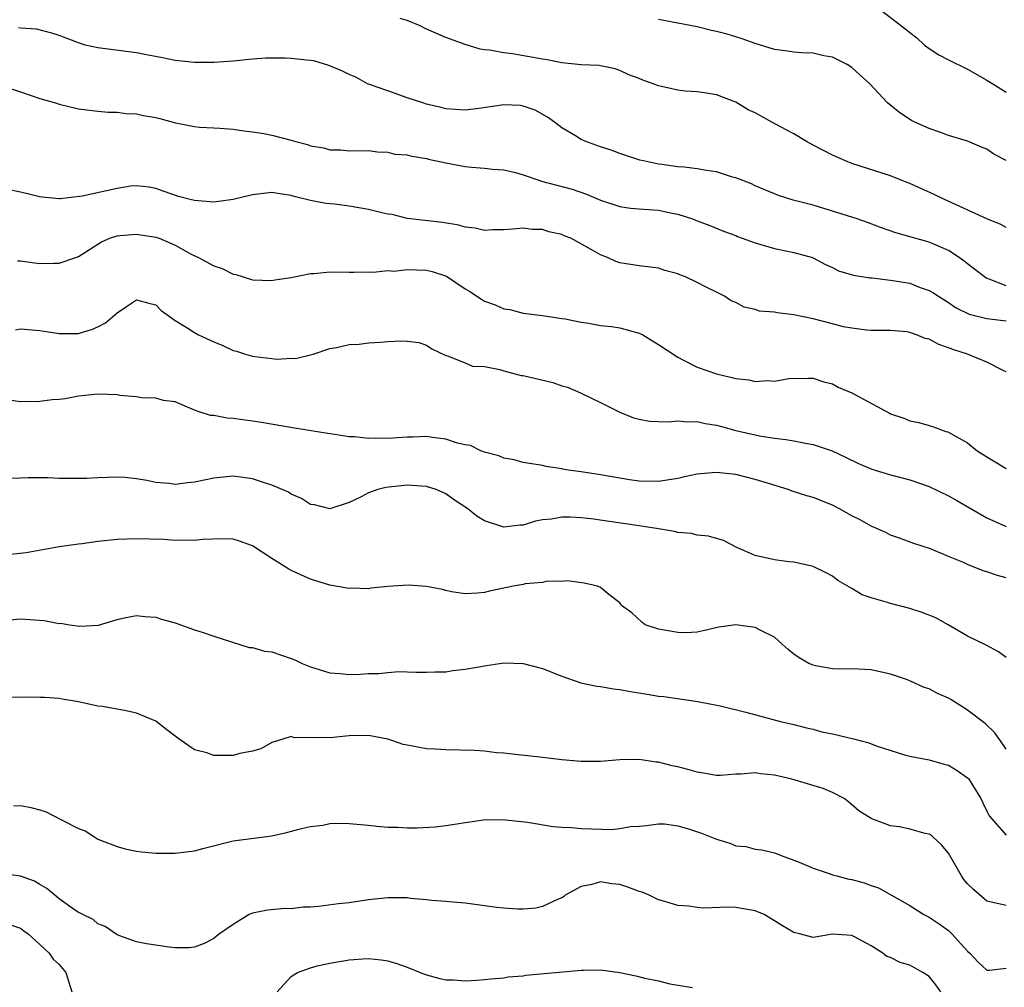
# Model space of a CAD drawing. Units: inches. Extents: x 2604000 to 2607000, y 1527000 to 1530000.
# Drawn here: x 2604487 to 2604589, y 1528229 to 1528330 of the extents above; entities that cross this region are included whole.
import ezdxf

# ---------------------------------------------------------------- set-up
doc = ezdxf.new("R2010")
doc.units = ezdxf.units.IN
doc.header["$MEASUREMENT"] = 0
doc.layers.add('LD26041527_2ft', color=122, linetype='Continuous')

msp = doc.modelspace()

# ---------------------------------------------------------------- linework, layer by layer
at = {"layer": 'LD26041527_2ft'}
for points, elevation in [([(2604575.54, 1528331), (2604578.62, 1528328.62), (2604579, 1528328.3), (2604579.73, 1528327.73), (2604580.54, 1528327), (2604581, 1528326.64), (2604582, 1528326), (2604583, 1528325.46), (2604585, 1528324.49), (2604587, 1528323.37), (2604587.62, 1528323), (2604589, 1528322.13)], 7534), ([(2604589, 1528308.12), (2604588.44, 1528308.44), (2604586.99, 1528309.01), (2604582.59, 1528311), (2604581.53, 1528311.53), (2604579, 1528312.68), (2604578.13, 1528313), (2604577, 1528313.45), (2604573, 1528314.75), (2604572.36, 1528315), (2604571, 1528315.59), (2604569, 1528316.63), (2604568.33, 1528317), (2604567, 1528317.8), (2604566.23, 1528318.23), (2604564.73, 1528319), (2604563, 1528319.99), (2604562.29, 1528320.29), (2604561, 1528321.08), (2604559, 1528321.86), (2604557.97, 1528322.03), (2604557, 1528322.14), (2604555.78, 1528322.22), (2604555, 1528322.32), (2604553.3, 1528322.7), (2604553, 1528322.79), (2604552.46, 1528323), (2604551.37, 1528323.37), (2604551, 1528323.52), (2604549.93, 1528323.93), (2604549, 1528324.37), (2604548.53, 1528324.53), (2604547, 1528324.83), (2604546.87, 1528324.87), (2604545, 1528324.96), (2604543, 1528325.17), (2604541.48, 1528325.48), (2604541, 1528325.52), (2604537.9, 1528326.1), (2604537, 1528326.18), (2604535.52, 1528326.48), (2604535, 1528326.5), (2604534.56, 1528326.56), (2604533, 1528327.05), (2604531, 1528327.77), (2604529, 1528328.65), (2604528.33, 1528329), (2604527, 1528329.53), (2604526.26, 1528329.74)], 7538), ([(2604589, 1528315.05), (2604587.72, 1528315.72), (2604587, 1528316.23), (2604586.44, 1528316.44), (2604585, 1528317.06), (2604583, 1528317.64), (2604582.02, 1528318.02), (2604581, 1528318.35), (2604579.53, 1528319), (2604579.18, 1528319.18), (2604577.98, 1528319.98), (2604576.7, 1528321), (2604574.89, 1528323), (2604573.88, 1528323.88), (2604573, 1528324.66), (2604572.54, 1528325), (2604571, 1528325.74), (2604570.11, 1528325.89), (2604569, 1528326.15), (2604567.81, 1528326.19), (2604567, 1528326.26), (2604566.36, 1528326.36), (2604565, 1528326.53), (2604563, 1528327.15), (2604561.65, 1528327.65), (2604561, 1528327.84), (2604560.11, 1528328.11), (2604559, 1528328.41), (2604558.5, 1528328.5), (2604557, 1528328.88), (2604553, 1528329.63)], 7536), ([(2604589, 1528302.09), (2604587.22, 1528302.78), (2604587, 1528302.85), (2604586.75, 1528303), (2604585, 1528304.35), (2604584.64, 1528304.64), (2604584.13, 1528305), (2604583, 1528305.73), (2604581, 1528306.58), (2604577.56, 1528307.56), (2604576.08, 1528308.08), (2604574.62, 1528308.62), (2604573.55, 1528309), (2604571, 1528309.82), (2604569, 1528310.42), (2604566.95, 1528310.95), (2604565.41, 1528311.41), (2604564.01, 1528312.01), (2604563, 1528312.41), (2604562.62, 1528312.62), (2604561, 1528313.25), (2604560.68, 1528313.32), (2604559, 1528313.86), (2604557.98, 1528314.02), (2604557, 1528314.2), (2604555.65, 1528314.35), (2604555, 1528314.41), (2604553.36, 1528314.64), (2604553, 1528314.68), (2604551.47, 1528315), (2604551.09, 1528315.1), (2604549, 1528315.77), (2604548.11, 1528316.11), (2604547, 1528316.46), (2604545.48, 1528317), (2604545, 1528317.22), (2604544.41, 1528317.59), (2604543, 1528318.43), (2604542.26, 1528319), (2604541.53, 1528319.53), (2604540.25, 1528320.25), (2604539, 1528320.68), (2604538.73, 1528320.73), (2604537, 1528320.82), (2604534.42, 1528320.42), (2604533, 1528320.25), (2604531, 1528320.41), (2604530.53, 1528320.53), (2604529, 1528320.89), (2604528.61, 1528321), (2604527, 1528321.54), (2604525, 1528322.27), (2604523, 1528322.96), (2604522.9, 1528323), (2604521.67, 1528323.67), (2604521, 1528323.94), (2604520.31, 1528324.31), (2604518.89, 1528324.89), (2604517.35, 1528325.35), (2604517, 1528325.4), (2604516.57, 1528325.43), (2604515, 1528325.61), (2604514.37, 1528325.63), (2604513, 1528325.64), (2604512.37, 1528325.63), (2604511, 1528325.54), (2604509, 1528325.34), (2604507, 1528325.19), (2604505, 1528325.2), (2604503, 1528325.4), (2604501.68, 1528325.68), (2604500.03, 1528325.97), (2604499, 1528326.19), (2604495, 1528326.71), (2604493.68, 1528327), (2604493, 1528327.21), (2604491, 1528327.98), (2604490.23, 1528328.23), (2604488.65, 1528328.65), (2604487, 1528328.74), (2604486.79, 1528328.79)], 7540), ([(2604485.28, 1528322.72), (2604487, 1528322.14), (2604489, 1528321.45), (2604490.61, 1528321), (2604491, 1528320.87), (2604493, 1528320.4), (2604495, 1528320.14), (2604496.05, 1528320.05), (2604497, 1528320.04), (2604497.91, 1528319.91), (2604499, 1528319.89), (2604499.72, 1528319.72), (2604501, 1528319.5), (2604501.41, 1528319.41), (2604503.04, 1528318.96), (2604505, 1528318.56), (2604505.51, 1528318.49), (2604507, 1528318.43), (2604507.62, 1528318.38), (2604509, 1528318.29), (2604510.11, 1528318.11), (2604511, 1528318.01), (2604512.17, 1528317.83), (2604513, 1528317.68), (2604515, 1528317.17), (2604515.49, 1528317), (2604516.7, 1528316.7), (2604517, 1528316.58), (2604518.36, 1528316.36), (2604519, 1528316.15), (2604520.15, 1528316.15), (2604521, 1528316.05), (2604523, 1528316.07), (2604523.94, 1528315.94), (2604525, 1528315.92), (2604525.72, 1528315.72), (2604527, 1528315.63), (2604527.48, 1528315.48), (2604529, 1528315.25), (2604529.2, 1528315.2), (2604531, 1528314.81), (2604533, 1528314.44), (2604533.65, 1528314.35), (2604535, 1528314.25), (2604535.84, 1528314.16), (2604537, 1528314.08), (2604538.21, 1528313.79), (2604539, 1528313.56), (2604540.61, 1528313), (2604540.91, 1528312.91), (2604544.08, 1528312.08), (2604545.57, 1528311.57), (2604547, 1528310.96), (2604549, 1528310.28), (2604550.11, 1528310.11), (2604551, 1528310.04), (2604552.01, 1528309.99), (2604553, 1528309.91), (2604554.41, 1528309.59), (2604555, 1528309.51), (2604556.51, 1528309), (2604557, 1528308.8), (2604558.31, 1528308.31), (2604559.73, 1528307.73), (2604561, 1528307.28), (2604561.19, 1528307.19), (2604563, 1528306.52), (2604565, 1528305.94), (2604566.35, 1528305.65), (2604567, 1528305.54), (2604568.93, 1528305), (2604569, 1528304.97), (2604570.29, 1528304.29), (2604571, 1528303.98), (2604571.64, 1528303.64), (2604573.17, 1528303.17), (2604574.89, 1528302.89), (2604575.11, 1528302.89), (2604577, 1528302.68), (2604579, 1528302.34), (2604580.09, 1528301.91), (2604581, 1528301.61), (2604581.4, 1528301.4), (2604581.97, 1528301), (2604583, 1528300.35), (2604583.81, 1528299.81), (2604585.15, 1528299.15), (2604587, 1528298.7), (2604589, 1528298.44)], 7542), ([(2604589, 1528293.19), (2604588.67, 1528293.33), (2604587, 1528294.19), (2604585, 1528295), (2604583.48, 1528295.48), (2604583, 1528295.67), (2604582, 1528296), (2604581, 1528296.54), (2604580.61, 1528296.61), (2604579.71, 1528297), (2604579, 1528297.26), (2604578.68, 1528297.32), (2604577, 1528297.47), (2604575, 1528297.47), (2604574.52, 1528297.48), (2604573, 1528297.7), (2604572.16, 1528297.84), (2604571, 1528298.16), (2604569, 1528298.66), (2604567, 1528299.08), (2604565.27, 1528299.27), (2604565, 1528299.34), (2604563.47, 1528299.47), (2604563, 1528299.63), (2604561.87, 1528299.87), (2604561, 1528300.34), (2604560.54, 1528300.54), (2604559.84, 1528301), (2604559, 1528301.43), (2604557.94, 1528301.94), (2604557, 1528302.43), (2604555.81, 1528303), (2604555.21, 1528303.21), (2604555, 1528303.32), (2604553.66, 1528303.66), (2604553, 1528303.92), (2604551, 1528304.15), (2604549, 1528304.45), (2604548.59, 1528304.59), (2604547.73, 1528305), (2604547, 1528305.27), (2604546.29, 1528305.71), (2604543.94, 1528307), (2604543.26, 1528307.26), (2604543, 1528307.39), (2604541.67, 1528307.67), (2604541, 1528307.89), (2604539.92, 1528307.92), (2604539, 1528308.03), (2604537.93, 1528307.93), (2604537, 1528307.88), (2604535.86, 1528307.86), (2604535, 1528307.82), (2604534.05, 1528308.05), (2604533, 1528308.15), (2604532.35, 1528308.35), (2604530.64, 1528308.64), (2604527, 1528309.03), (2604525.45, 1528309.45), (2604525, 1528309.5), (2604524.38, 1528309.62), (2604523, 1528309.99), (2604521, 1528310.33), (2604519.48, 1528310.52), (2604518.59, 1528310.59), (2604517, 1528310.91), (2604515.32, 1528311.32), (2604515, 1528311.44), (2604513.62, 1528311.62), (2604513, 1528311.75), (2604511, 1528311.5), (2604509, 1528311), (2604507.24, 1528310.76), (2604507, 1528310.75), (2604505, 1528310.9), (2604504.55, 1528311), (2604503.33, 1528311.33), (2604501.84, 1528311.85), (2604501, 1528312.16), (2604500.3, 1528312.3), (2604499, 1528312.43), (2604498.38, 1528312.38), (2604497, 1528312.14), (2604493.36, 1528311.36), (2604491.08, 1528311.08), (2604491, 1528311.08), (2604489.24, 1528311.24), (2604489, 1528311.28), (2604487, 1528311.76), (2604485, 1528312.17)], 7544), ([(2604486.67, 1528304.67), (2604487, 1528304.68), (2604488.44, 1528304.44), (2604489, 1528304.4), (2604490.43, 1528304.43), (2604491, 1528304.41), (2604492.72, 1528305), (2604493, 1528305.11), (2604495.37, 1528306.63), (2604496.22, 1528307), (2604497, 1528307.26), (2604497.27, 1528307.27), (2604499, 1528307.44), (2604501, 1528307.12), (2604501.34, 1528307), (2604503, 1528306.27), (2604504.63, 1528305.37), (2604505.4, 1528305), (2604507, 1528304.14), (2604507.86, 1528303.86), (2604509, 1528303.29), (2604509.26, 1528303.26), (2604510.01, 1528303), (2604511, 1528302.71), (2604513, 1528302.64), (2604513.31, 1528302.69), (2604515, 1528302.93), (2604517, 1528303.34), (2604517.36, 1528303.36), (2604519, 1528303.51), (2604521, 1528303.5), (2604521.48, 1528303.48), (2604523, 1528303.54), (2604523.49, 1528303.49), (2604525, 1528303.65), (2604525.61, 1528303.61), (2604527, 1528303.75), (2604529, 1528303.69), (2604529.57, 1528303.57), (2604531.07, 1528303.07), (2604533, 1528301.77), (2604533.48, 1528301.48), (2604534.68, 1528300.68), (2604535, 1528300.5), (2604536.1, 1528300.1), (2604537, 1528299.71), (2604537.62, 1528299.62), (2604539, 1528299.26), (2604541, 1528299.02), (2604543, 1528298.71), (2604543.34, 1528298.66), (2604545, 1528298.3), (2604545.78, 1528298.22), (2604547, 1528297.98), (2604548.13, 1528297.87), (2604549, 1528297.72), (2604551, 1528297.19), (2604551.39, 1528297), (2604552.38, 1528296.38), (2604553, 1528296.02), (2604555, 1528294.68), (2604555.61, 1528294.39), (2604557, 1528293.67), (2604559, 1528292.96), (2604560.6, 1528292.6), (2604561, 1528292.47), (2604562.34, 1528292.34), (2604563, 1528292.19), (2604564.29, 1528292.29), (2604565, 1528292.22), (2604566.48, 1528292.48), (2604568.53, 1528292.53), (2604569, 1528292.53), (2604570.13, 1528292.13), (2604571, 1528291.94), (2604571.59, 1528291.59), (2604573, 1528291), (2604576.9, 1528288.9), (2604577, 1528288.83), (2604578.38, 1528288.38), (2604579, 1528288.1), (2604579.93, 1528287.93), (2604581, 1528287.61), (2604581.48, 1528287.48), (2604582.73, 1528287), (2604582.95, 1528286.95), (2604585, 1528285.81), (2604585.99, 1528285), (2604586.62, 1528284.62), (2604587, 1528284.37), (2604587.85, 1528283.85), (2604589, 1528283.17)], 7546), ([(2604486.47, 1528297.53), (2604487, 1528297.63), (2604489, 1528297.46), (2604491, 1528297.14), (2604493, 1528297.15), (2604494.42, 1528297.58), (2604495, 1528297.82), (2604495.77, 1528298.23), (2604497, 1528299.29), (2604497.94, 1528299.94), (2604499, 1528300.62), (2604500.27, 1528300.27), (2604501, 1528300.11), (2604501.53, 1528299.53), (2604503, 1528298.5), (2604504.3, 1528297.7), (2604505, 1528297.23), (2604505.42, 1528297), (2604507, 1528296.29), (2604507.91, 1528295.91), (2604509, 1528295.4), (2604509.32, 1528295.32), (2604510.26, 1528295), (2604511, 1528294.79), (2604511.25, 1528294.75), (2604513, 1528294.57), (2604513.51, 1528294.49), (2604515, 1528294.58), (2604515.44, 1528294.56), (2604517.26, 1528295), (2604519, 1528295.58), (2604519.69, 1528295.69), (2604521, 1528295.99), (2604522.03, 1528296.03), (2604523, 1528296.17), (2604524.23, 1528296.23), (2604525, 1528296.31), (2604526.4, 1528296.4), (2604527, 1528296.36), (2604528.22, 1528296.22), (2604529, 1528295.94), (2604529.55, 1528295.55), (2604531, 1528294.86), (2604531.16, 1528294.84), (2604533, 1528294.12), (2604533.77, 1528293.77), (2604535, 1528293.72), (2604536.6, 1528293.4), (2604537, 1528293.27), (2604538.81, 1528292.81), (2604539, 1528292.78), (2604542.06, 1528292.06), (2604543, 1528291.74), (2604543.58, 1528291.58), (2604544.93, 1528291), (2604547, 1528290.01), (2604549, 1528288.99), (2604550.42, 1528288.42), (2604551, 1528288.26), (2604552.08, 1528288.08), (2604553, 1528288.03), (2604554.01, 1528288.01), (2604555, 1528288.09), (2604556.01, 1528288.01), (2604557, 1528288.05), (2604557.84, 1528287.84), (2604559, 1528287.67), (2604559.51, 1528287.51), (2604561, 1528287.11), (2604563, 1528286.64), (2604563.45, 1528286.55), (2604565, 1528286.3), (2604566.18, 1528286.18), (2604567, 1528286.03), (2604568.22, 1528285.78), (2604569, 1528285.65), (2604570.99, 1528284.99), (2604572.36, 1528284.36), (2604573.7, 1528283.7), (2604575.1, 1528283.1), (2604577, 1528282.53), (2604579, 1528282), (2604581, 1528281.3), (2604583, 1528280.35), (2604583.87, 1528279.87), (2604587, 1528278.05), (2604589, 1528277.15)], 7548), ([(2604589, 1528271.84), (2604588.1, 1528272.1), (2604587, 1528272.49), (2604586.59, 1528272.59), (2604585, 1528273.22), (2604584.57, 1528273.43), (2604583, 1528274.07), (2604581.14, 1528274.86), (2604579.42, 1528275.42), (2604577.96, 1528275.96), (2604577, 1528276.28), (2604576.53, 1528276.53), (2604575, 1528277.19), (2604573.86, 1528277.86), (2604573, 1528278.28), (2604571.74, 1528279), (2604571, 1528279.38), (2604569, 1528280.17), (2604568.35, 1528280.35), (2604566.84, 1528280.84), (2604566.44, 1528281), (2604564.39, 1528281.61), (2604563, 1528282.04), (2604561, 1528282.54), (2604559, 1528282.75), (2604557.37, 1528282.63), (2604557, 1528282.58), (2604555.68, 1528282.32), (2604555, 1528282.14), (2604553, 1528281.81), (2604551, 1528281.87), (2604549.99, 1528282.01), (2604547, 1528282.53), (2604545, 1528282.83), (2604543.67, 1528283), (2604543.1, 1528283.1), (2604543, 1528283.13), (2604541.38, 1528283.38), (2604541, 1528283.48), (2604539, 1528283.8), (2604538.06, 1528284.06), (2604537, 1528284.23), (2604536.47, 1528284.47), (2604535, 1528284.85), (2604534.9, 1528284.9), (2604534.63, 1528285), (2604533.54, 1528285.54), (2604533, 1528285.63), (2604532.2, 1528285.8), (2604531, 1528286.22), (2604529.63, 1528286.37), (2604529, 1528286.48), (2604527.58, 1528286.42), (2604527, 1528286.42), (2604525, 1528286.27), (2604523.7, 1528286.3), (2604523, 1528286.28), (2604521.56, 1528286.44), (2604521, 1528286.45), (2604519.27, 1528286.73), (2604518.78, 1528286.78), (2604517.07, 1528287.07), (2604515.34, 1528287.34), (2604511.94, 1528287.94), (2604511, 1528288.08), (2604509, 1528288.34), (2604508.37, 1528288.37), (2604507, 1528288.64), (2604506.66, 1528288.66), (2604505.58, 1528289), (2604505, 1528289.22), (2604503, 1528290.06), (2604501.78, 1528290.22), (2604501, 1528290.45), (2604499.52, 1528290.48), (2604499, 1528290.6), (2604497.26, 1528290.74), (2604497, 1528290.79), (2604495, 1528290.87), (2604493, 1528290.65), (2604491.62, 1528290.38), (2604491, 1528290.31), (2604490.27, 1528290.27), (2604489, 1528290.11), (2604487, 1528290.07), (2604485.76, 1528290.24)], 7550), ([(2604589, 1528263.6), (2604588.19, 1528264.19), (2604586.9, 1528264.9), (2604585, 1528265.81), (2604582.98, 1528267), (2604581.72, 1528267.72), (2604580.28, 1528268.28), (2604579, 1528268.69), (2604577, 1528269.19), (2604576.7, 1528269.3), (2604575, 1528269.78), (2604574.08, 1528270.08), (2604573, 1528270.75), (2604571.58, 1528271.58), (2604571, 1528272.02), (2604570.36, 1528272.36), (2604569, 1528273.02), (2604567, 1528273.47), (2604566.49, 1528273.51), (2604565, 1528273.71), (2604563, 1528274.17), (2604561.12, 1528275), (2604559.73, 1528275.73), (2604558.18, 1528276.18), (2604557, 1528276.28), (2604556.43, 1528276.43), (2604555, 1528276.55), (2604554.66, 1528276.66), (2604553, 1528276.91), (2604551, 1528277.25), (2604546.05, 1528277.95), (2604545, 1528278.08), (2604543.85, 1528278.15), (2604543, 1528278.14), (2604541.93, 1528277.93), (2604541, 1528277.84), (2604540.28, 1528277.72), (2604539, 1528277.29), (2604538.7, 1528277.3), (2604537, 1528277.09), (2604535, 1528277.77), (2604534.22, 1528278.22), (2604533.27, 1528279), (2604531.89, 1528279.89), (2604531, 1528280.54), (2604529.99, 1528281), (2604529, 1528281.32), (2604527, 1528281.45), (2604524.79, 1528281.21), (2604523.96, 1528281), (2604523, 1528280.66), (2604522.23, 1528280.23), (2604521, 1528279.64), (2604519, 1528279), (2604517.4, 1528279.4), (2604517, 1528279.45), (2604516.05, 1528280.05), (2604515, 1528280.51), (2604514.71, 1528280.71), (2604514.07, 1528281), (2604513, 1528281.46), (2604512.34, 1528281.66), (2604511, 1528282.1), (2604509, 1528282.37), (2604507, 1528282.18), (2604505, 1528281.75), (2604504.31, 1528281.69), (2604503, 1528281.52), (2604502.38, 1528281.62), (2604501, 1528281.71), (2604500.06, 1528281.94), (2604499, 1528282.09), (2604497.77, 1528282.23), (2604497, 1528282.27), (2604495, 1528282.22), (2604493.85, 1528282.15), (2604493, 1528282.14), (2604491, 1528282.15), (2604489.8, 1528282.2), (2604489, 1528282.2), (2604487.79, 1528282.21), (2604487, 1528282.16), (2604485.88, 1528282.12)], 7552), ([(2604589, 1528254.11), (2604588.4, 1528255), (2604587.82, 1528255.82), (2604586.8, 1528256.79), (2604585, 1528258.17), (2604583.26, 1528259.26), (2604583, 1528259.41), (2604581.89, 1528259.89), (2604581, 1528260.38), (2604580.5, 1528260.5), (2604579, 1528261.21), (2604578.66, 1528261.34), (2604577, 1528261.9), (2604575, 1528262.32), (2604574.37, 1528262.37), (2604573, 1528262.42), (2604571.59, 1528262.41), (2604571, 1528262.45), (2604569.26, 1528262.74), (2604569, 1528262.8), (2604568.57, 1528263), (2604567.58, 1528263.58), (2604567, 1528263.97), (2604566.43, 1528264.43), (2604565.81, 1528265), (2604565, 1528265.7), (2604563.59, 1528266.41), (2604563, 1528266.73), (2604561, 1528267), (2604559.26, 1528266.74), (2604557.64, 1528266.36), (2604557, 1528266.23), (2604555.83, 1528266.17), (2604555, 1528266.18), (2604553, 1528266.54), (2604551.62, 1528267), (2604551.27, 1528267.27), (2604550.23, 1528268.23), (2604549.17, 1528269), (2604549.12, 1528269.12), (2604549, 1528269.27), (2604547.87, 1528270.13), (2604547, 1528270.85), (2604546.69, 1528271), (2604545.31, 1528271.31), (2604543.54, 1528271.54), (2604543, 1528271.47), (2604541.5, 1528271.5), (2604541, 1528271.36), (2604539.22, 1528271.22), (2604539, 1528271.16), (2604537.97, 1528271), (2604535.51, 1528270.49), (2604535, 1528270.33), (2604534.27, 1528270.27), (2604533, 1528270.2), (2604531.6, 1528270.4), (2604531, 1528270.55), (2604530.66, 1528270.66), (2604529, 1528270.94), (2604527.09, 1528271.09), (2604525, 1528270.95), (2604523.23, 1528270.77), (2604523, 1528270.73), (2604521.23, 1528270.77), (2604521, 1528270.76), (2604519, 1528271.11), (2604517.56, 1528271.56), (2604517, 1528271.7), (2604515, 1528272.6), (2604514.74, 1528272.74), (2604514.38, 1528273), (2604513, 1528273.87), (2604511, 1528275.18), (2604509.65, 1528275.65), (2604509, 1528275.84), (2604507.88, 1528275.88), (2604505.82, 1528275.82), (2604505, 1528275.71), (2604503.76, 1528275.76), (2604503, 1528275.72), (2604501.81, 1528275.81), (2604499, 1528275.9), (2604497, 1528275.83), (2604495.68, 1528275.68), (2604495, 1528275.61), (2604493.38, 1528275.38), (2604493, 1528275.34), (2604491, 1528275.06), (2604487.57, 1528274.43), (2604485, 1528274.18)], 7554), ([(2604485.47, 1528267.47), (2604487, 1528267.61), (2604489.44, 1528267.44), (2604491, 1528267.14), (2604491.15, 1528267.15), (2604492.07, 1528267), (2604493.14, 1528266.86), (2604495.04, 1528266.96), (2604497, 1528267.55), (2604497.71, 1528267.71), (2604499, 1528267.96), (2604499.86, 1528267.86), (2604501, 1528267.78), (2604501.59, 1528267.59), (2604503, 1528267.19), (2604505, 1528266.47), (2604505.77, 1528266.23), (2604507, 1528265.81), (2604510.65, 1528264.65), (2604511, 1528264.63), (2604512.25, 1528264.25), (2604513, 1528264.18), (2604515, 1528263.52), (2604515.38, 1528263.38), (2604516.12, 1528263), (2604517, 1528262.63), (2604519, 1528262.03), (2604520.05, 1528261.95), (2604521, 1528261.86), (2604522.12, 1528261.88), (2604523, 1528261.94), (2604524.05, 1528261.95), (2604525, 1528262.07), (2604526.15, 1528262.15), (2604527.91, 1528262.09), (2604529, 1528262.09), (2604529.86, 1528262.14), (2604531, 1528262.14), (2604531.73, 1528262.27), (2604533, 1528262.39), (2604535.21, 1528262.79), (2604537, 1528263.04), (2604539, 1528262.98), (2604541, 1528262.47), (2604543, 1528261.67), (2604544.98, 1528260.98), (2604546.63, 1528260.63), (2604547, 1528260.59), (2604548.36, 1528260.36), (2604549, 1528260.29), (2604550.1, 1528260.1), (2604551.82, 1528259.82), (2604553, 1528259.62), (2604553.56, 1528259.56), (2604557.07, 1528259.07), (2604559.4, 1528258.6), (2604562.04, 1528257.96), (2604565.64, 1528257), (2604567, 1528256.67), (2604568.32, 1528256.32), (2604569, 1528256.18), (2604569.92, 1528255.92), (2604571, 1528255.7), (2604573.18, 1528255.18), (2604574.76, 1528254.76), (2604575.53, 1528254.47), (2604578.45, 1528253.55), (2604579, 1528253.4), (2604581, 1528253.02), (2604582.57, 1528252.57), (2604583, 1528252.48), (2604583.9, 1528251.9), (2604585, 1528251.17), (2604585.08, 1528251.08), (2604586.35, 1528249), (2604586.56, 1528248.56), (2604587, 1528247.71), (2604587.22, 1528247.22), (2604589, 1528245.23)], 7556), ([(2604589, 1528237.93), (2604587, 1528238.39), (2604585.6, 1528239.6), (2604585, 1528240.2), (2604584.62, 1528240.62), (2604584.37, 1528241), (2604583, 1528243.34), (2604582.27, 1528244.27), (2604581.44, 1528245), (2604581.22, 1528245.22), (2604581, 1528245.32), (2604580.6, 1528245.4), (2604579, 1528245.83), (2604577.93, 1528246.07), (2604577, 1528246.19), (2604575.1, 1528246.9), (2604575, 1528246.93), (2604573.75, 1528247.75), (2604572.66, 1528248.66), (2604572.21, 1528249), (2604571, 1528249.65), (2604570.06, 1528250.06), (2604566.8, 1528251), (2604565, 1528251.42), (2604563.57, 1528251.57), (2604563, 1528251.66), (2604561.52, 1528251.52), (2604561, 1528251.53), (2604559.41, 1528251.41), (2604559, 1528251.41), (2604557.65, 1528251.65), (2604557, 1528251.74), (2604556.03, 1528252.03), (2604555, 1528252.3), (2604554.41, 1528252.41), (2604553, 1528252.78), (2604552.78, 1528252.78), (2604551, 1528253.05), (2604549, 1528253.03), (2604547, 1528252.86), (2604545, 1528252.84), (2604543, 1528253.01), (2604540.72, 1528253.28), (2604538.47, 1528253.53), (2604537, 1528253.71), (2604536.25, 1528253.75), (2604535, 1528253.91), (2604534, 1528254), (2604531, 1528254.04), (2604529.88, 1528254.12), (2604529, 1528254.14), (2604527.56, 1528254.44), (2604527, 1528254.52), (2604526.6, 1528254.6), (2604525.52, 1528255), (2604525, 1528255.16), (2604523, 1528255.53), (2604521, 1528255.49), (2604519.33, 1528255.33), (2604517.28, 1528255.28), (2604517, 1528255.33), (2604515.31, 1528255.31), (2604515, 1528255.44), (2604513.57, 1528255), (2604513, 1528254.8), (2604511.85, 1528254.15), (2604511, 1528253.9), (2604509.67, 1528253.67), (2604509, 1528253.47), (2604507, 1528253.48), (2604506.27, 1528253.73), (2604505, 1528254.06), (2604503.26, 1528255.26), (2604502.13, 1528256.13), (2604501, 1528257.03), (2604499, 1528257.86), (2604497.92, 1528258.08), (2604495.48, 1528258.52), (2604495, 1528258.57), (2604493, 1528259.01), (2604491.3, 1528259.3), (2604491, 1528259.35), (2604489.47, 1528259.47), (2604489, 1528259.46), (2604487.49, 1528259.49), (2604487, 1528259.46), (2604485.49, 1528259.49)], 7558), ([(2604486.25, 1528248.25), (2604487, 1528248.29), (2604488.07, 1528248.07), (2604489, 1528247.84), (2604489.65, 1528247.65), (2604491.15, 1528246.85), (2604493, 1528245.92), (2604493.66, 1528245.66), (2604494.67, 1528245), (2604495, 1528244.82), (2604497, 1528244.03), (2604497.81, 1528243.81), (2604499, 1528243.57), (2604499.49, 1528243.49), (2604501, 1528243.37), (2604503, 1528243.36), (2604505, 1528243.61), (2604505.84, 1528243.84), (2604509, 1528244.64), (2604513, 1528245.16), (2604514.51, 1528245.49), (2604516.08, 1528245.92), (2604517, 1528246.13), (2604518.27, 1528246.27), (2604519, 1528246.42), (2604519.54, 1528246.46), (2604521, 1528246.43), (2604523, 1528246.25), (2604523.86, 1528246.14), (2604525, 1528246.04), (2604526.04, 1528246.04), (2604527, 1528245.98), (2604528.02, 1528245.98), (2604529.91, 1528246.09), (2604531, 1528246.21), (2604531.69, 1528246.31), (2604533, 1528246.54), (2604535.15, 1528246.85), (2604537.18, 1528246.82), (2604539.44, 1528246.56), (2604542.1, 1528246.1), (2604543, 1528246.04), (2604543.99, 1528246.01), (2604545, 1528245.9), (2604548.18, 1528245.82), (2604549, 1528245.9), (2604550.11, 1528246.11), (2604551, 1528246.16), (2604551.77, 1528246.23), (2604553, 1528246.41), (2604553.62, 1528246.38), (2604555, 1528246.2), (2604556.11, 1528245.89), (2604557.44, 1528245.44), (2604559, 1528244.79), (2604560.38, 1528244.38), (2604561, 1528244.12), (2604562.03, 1528244.03), (2604563, 1528243.78), (2604563.7, 1528243.7), (2604565, 1528243.4), (2604565.97, 1528243), (2604567, 1528242.64), (2604567.58, 1528242.42), (2604569, 1528241.79), (2604570.77, 1528241.23), (2604571, 1528241.13), (2604571.46, 1528241), (2604572.69, 1528240.68), (2604573, 1528240.63), (2604574.28, 1528240.28), (2604575, 1528240.01), (2604575.78, 1528239.78), (2604579, 1528237.93), (2604580.47, 1528237), (2604581, 1528236.72), (2604582.04, 1528236.04), (2604583, 1528235.34), (2604583.18, 1528235.18), (2604583.36, 1528235), (2604585, 1528233.2), (2604585.22, 1528233), (2604586.07, 1528232.07), (2604587, 1528231.26), (2604587.26, 1528231.26), (2604589, 1528231.45)], 7560), ([(2604582.22, 1528229), (2604581.72, 1528229.72), (2604581, 1528230.59), (2604580.37, 1528231), (2604579.5, 1528231.5), (2604579, 1528231.77), (2604578.03, 1528232.03), (2604577, 1528232.55), (2604576.65, 1528232.65), (2604576.22, 1528233), (2604575, 1528233.75), (2604573.29, 1528234.71), (2604573, 1528234.85), (2604571, 1528234.96), (2604569, 1528234.64), (2604567.59, 1528235), (2604567, 1528235.13), (2604565.83, 1528235.83), (2604565, 1528236.37), (2604563.95, 1528237), (2604563, 1528237.39), (2604561, 1528237.72), (2604560.22, 1528237.78), (2604557.67, 1528237.67), (2604557, 1528237.73), (2604556.14, 1528237.86), (2604555, 1528237.95), (2604553.65, 1528238.35), (2604553, 1528238.53), (2604552.05, 1528239), (2604551.31, 1528239.31), (2604551, 1528239.39), (2604549.83, 1528239.83), (2604549, 1528240.11), (2604548.18, 1528240.18), (2604547, 1528240.39), (2604546.12, 1528240.12), (2604545, 1528239.9), (2604543.36, 1528239), (2604543.17, 1528238.83), (2604543, 1528238.73), (2604542.57, 1528238.57), (2604541, 1528237.83), (2604540.32, 1528237.68), (2604539, 1528237.57), (2604538.44, 1528237.56), (2604537, 1528237.65), (2604536.26, 1528237.74), (2604533, 1528238.19), (2604531.71, 1528238.29), (2604531, 1528238.37), (2604529.55, 1528238.45), (2604529, 1528238.53), (2604527.33, 1528238.67), (2604527, 1528238.72), (2604525, 1528238.75), (2604523, 1528238.52), (2604521, 1528238.22), (2604519.88, 1528238.12), (2604517.82, 1528237.82), (2604517, 1528237.78), (2604516.22, 1528237.78), (2604515, 1528237.61), (2604514.38, 1528237.62), (2604512.55, 1528237.45), (2604511, 1528237.13), (2604510.66, 1528237), (2604509, 1528235.98), (2604507.59, 1528235), (2604507.25, 1528234.75), (2604507, 1528234.51), (2604505.99, 1528234.01), (2604505, 1528233.62), (2604504.43, 1528233.57), (2604503, 1528233.55), (2604502.37, 1528233.63), (2604500.02, 1528233.98), (2604499, 1528234.19), (2604497.15, 1528234.85), (2604497, 1528234.92), (2604495.76, 1528235.76), (2604495, 1528236.03), (2604494.49, 1528236.49), (2604493.44, 1528237), (2604493.16, 1528237.16), (2604493, 1528237.23), (2604492.32, 1528237.68), (2604491, 1528238.63), (2604490.52, 1528239), (2604489.71, 1528239.71), (2604489, 1528240.1), (2604488.45, 1528240.45), (2604486.98, 1528240.98), (2604485, 1528241.26)], 7562), ([(2604485.95, 1528235.95), (2604487, 1528235.6), (2604487.33, 1528235.33), (2604487.78, 1528235), (2604489, 1528233.91), (2604489.95, 1528233), (2604490.37, 1528232.37), (2604491, 1528231.84), (2604491.66, 1528231), (2604492, 1528230), (2604492.28, 1528229)], 7564), ([(2604513.55, 1528229), (2604515, 1528230.6), (2604515.65, 1528231), (2604517, 1528231.5), (2604517.68, 1528231.68), (2604519, 1528231.98), (2604521, 1528232.33), (2604522.42, 1528232.42), (2604523, 1528232.45), (2604524.32, 1528232.32), (2604525, 1528232.21), (2604525.93, 1528231.93), (2604527, 1528231.56), (2604528.33, 1528231), (2604529, 1528230.76), (2604530.38, 1528230.38), (2604531, 1528230.26), (2604531.76, 1528230.24), (2604533, 1528230.15), (2604534.21, 1528230.21), (2604535, 1528230.27), (2604535.65, 1528230.35), (2604537, 1528230.46), (2604537.46, 1528230.54), (2604539, 1528230.67), (2604539.28, 1528230.72), (2604545, 1528231.23), (2604545.25, 1528231.25), (2604547, 1528231.27), (2604547.26, 1528231.26), (2604549.01, 1528231.01), (2604550.67, 1528230.67), (2604551.58, 1528230.42), (2604553, 1528230.13), (2604554.18, 1528229.82), (2604556.54, 1528229.46)], 7564)]:
    msp.add_lwpolyline(points, dxfattribs=dict(at, elevation=elevation))

doc.saveas('drawing.dxf')
